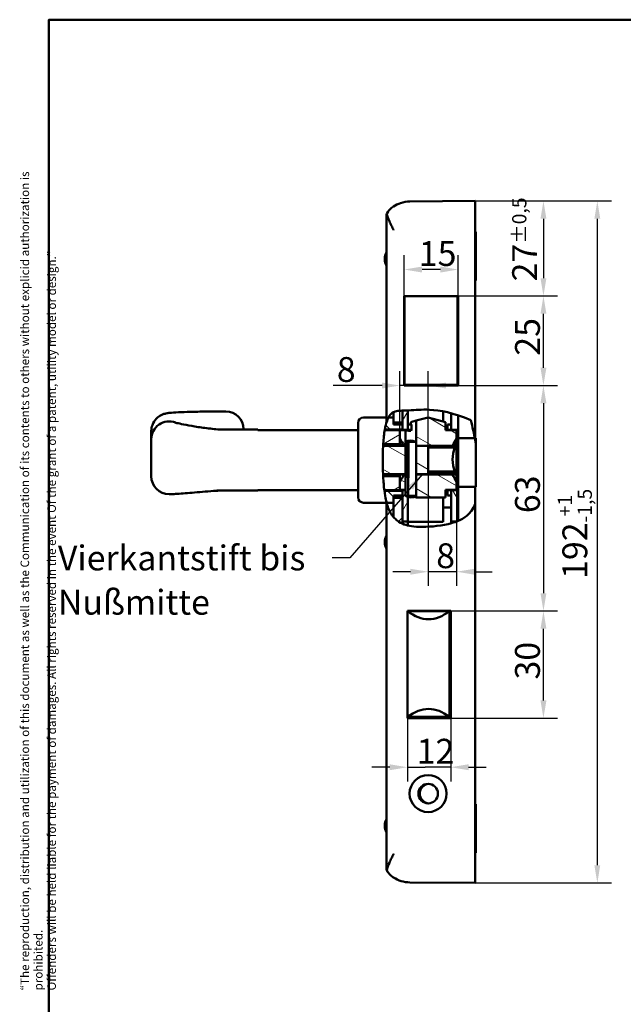
# Model space of a CAD drawing. Units: millimetres. Extents: x 12 to 582, y 20 to 574.
# Drawn here: x 12 to 182, y 297 to 574 of the extents above; entities that cross this region are included whole.
import ezdxf

# ---------------------------------------------------------------- set-up
doc = ezdxf.new("R2010")
doc.units = ezdxf.units.MM
doc.header["$LTSCALE"] = 2
for name, color, linetype, lineweight, true_color in [('Bemaßungen(SuP)', 7, 'Continuous', 25, 0x0000a0), ('Schraffur', 7, 'Continuous', 9, 0x1e1e47), ('Symbole(SuP)', 7, 'Continuous', 25, 0x0000a0)]:
    doc.layers.add(name, color=color, linetype=linetype, lineweight=lineweight, true_color=true_color)
doc.layers.add('Rahmen_0', color=7, linetype='Continuous', lineweight=50)
doc.layers.add('Sichtbare Kanten(SuP)', color=7, linetype='Continuous', lineweight=50)
doc.styles.add('ISOCP', font='isocpeur.ttf')
doc.dimstyles.new('SuP-DIN', dxfattribs={"dimscale": 2, "dimtxt": 3.5, "dimasz": 2.5, "dimexe": 2, "dimexo": 0, "dimgap": 0.5, "dimtad": 1, "dimrnd": 1e-08, "dimtxsty": 'ISOCP', "dimcen": 0.09, "dimdle": 12, "dimclrd": 256, "dimclre": 256, "dimclrt": 256, "dimazin": 2, "dimtfac": 0.571429, "dimtdec": 3, "dimtmove": 0, "dimatfit": 3, "dimfxl": 1, "dimtolj": 1, "dimlwd": 25, "dimlwe": 25, "dimarcsym": 0})
doc.dimstyles.new('SuP-DIN$7', dxfattribs={"dimscale": 2, "dimtxt": 3.5, "dimasz": 2.5, "dimexe": 2, "dimexo": 0, "dimgap": 0.5, "dimtad": 1, "dimrnd": 1e-08, "dimtxsty": 'ISOCP', "dimcen": 0.09, "dimdle": 12, "dimclrd": 256, "dimclre": 256, "dimclrt": 256, "dimazin": 2, "dimtfac": 0.571429, "dimtdec": 3, "dimtmove": 0, "dimatfit": 3, "dimfxl": 1, "dimtolj": 1, "dimlwd": 25, "dimlwe": 25, "dimarcsym": 0})
pattern_1 = [(135, (0, 0), (-4.49013, -4.49013), [])]
pattern_2 = [(60, (0, 0), (-5.49926, 3.175), [])]
pattern_3 = [(150, (0, 0), (-3.175, -5.49926), [])]

# ---------------------------------------------------------------- blocks, each defined once
blk = doc.blocks.new('Ränder Standardrahmen')
at = {"layer": 'Rahmen_0', "flags": 128}
blk.add_lwpolyline([(10, 10), (10, 287), (200, 287), (200, 10), (10, 10)], dxfattribs=at)
blk = doc.blocks.new('*D5')
at = {"layer": 'Bemaßungen(SuP)', "color": 174, "linetype": 'Continuous', "lineweight": 25, "true_color": 0x0000a0, "transparency": 16777216}
for p, q in [((120.98, 407.54), (120.98, 359.54)), ((133.18, 407.54), (133.18, 359.54)), ((115.98, 363.54), (110.98, 363.54)), ((120.98, 363.54), (125.98, 363.54)), ((128.18, 363.54), (125.98, 363.54)), ((133.18, 363.54), (128.18, 363.54)), ((138.18, 363.54), (143.18, 363.54))]:
    blk.add_line(p, q, dxfattribs=at)
at = {"layer": 'Bemaßungen(SuP)', "color": 174, "linetype": 'Continuous', "true_color": 0x0000a0, "transparency": 16777216}
for points in [[(115.98, 364.37), (115.98, 362.7), (120.98, 363.54)], [(138.18, 364.37), (138.18, 362.7), (133.18, 363.54)]]:
    blk.add_solid(points, dxfattribs=at)
at = {"layer": 'Defpoints', "color": 0, "linetype": 'Continuous', "transparency": 16777216}
for p in [(120.98, 407.54), (133.18, 407.54), (120.98, 363.54)]:
    blk.add_point(p, dxfattribs=at)
at = {"layer": 'Bemaßungen(SuP)', "color": 174, "linetype": 'Continuous', "lineweight": 25, "true_color": 0x0000a0, "transparency": 16777216, "insert": (123.58, 371.54), "char_height": 7, "attachment_point": 1, "style": 'ISOCP'}
blk.add_mtext('\\A1;12', dxfattribs=at)
blk = doc.blocks.new('*D6')
at = {"layer": 'Bemaßungen(SuP)', "color": 174, "linetype": 'Continuous', "lineweight": 25, "true_color": 0x0000a0, "transparency": 16777216}
for p, q in [((120.08, 496.21), (120.08, 507.66)), ((135.28, 496.21), (135.28, 507.66)), ((130.28, 503.66), (125.08, 503.66))]:
    blk.add_line(p, q, dxfattribs=at)
at = {"layer": 'Bemaßungen(SuP)', "color": 174, "linetype": 'Continuous', "true_color": 0x0000a0, "transparency": 16777216}
for points in [[(125.08, 504.49), (125.08, 502.82), (120.08, 503.66)], [(130.28, 504.49), (130.28, 502.82), (135.28, 503.66)]]:
    blk.add_solid(points, dxfattribs=at)
at = {"layer": 'Defpoints', "color": 0, "linetype": 'Continuous', "transparency": 16777216}
for p in [(120.08, 503.66), (120.08, 496.21), (135.28, 496.21)]:
    blk.add_point(p, dxfattribs=at)
at = {"layer": 'Bemaßungen(SuP)', "color": 174, "linetype": 'Continuous', "lineweight": 25, "true_color": 0x0000a0, "transparency": 16777216, "insert": (124.18, 511.66), "char_height": 7, "attachment_point": 1, "style": 'ISOCP'}
blk.add_mtext('\\A1;15', dxfattribs=at)
blk = doc.blocks.new('*D7')
at = {"layer": 'Bemaßungen(SuP)', "color": 174, "linetype": 'Continuous', "lineweight": 25, "true_color": 0x0000a0, "transparency": 16777216}
for p, q in [((140.08, 522.96), (163.28, 522.96)), ((159.28, 517.96), (159.28, 501.21)), ((135.28, 496.21), (163.28, 496.21))]:
    blk.add_line(p, q, dxfattribs=at)
at = {"layer": 'Bemaßungen(SuP)', "color": 174, "linetype": 'Continuous', "true_color": 0x0000a0, "transparency": 16777216}
for points in [[(158.45, 517.96), (160.12, 517.96), (159.28, 522.96)], [(158.45, 501.21), (160.12, 501.21), (159.28, 496.21)]]:
    blk.add_solid(points, dxfattribs=at)
at = {"layer": 'Defpoints', "color": 0, "linetype": 'Continuous', "transparency": 16777216}
for p in [(140.08, 522.96), (135.28, 496.21), (159.28, 496.21)]:
    blk.add_point(p, dxfattribs=at)
at = {"layer": 'Bemaßungen(SuP)', "color": 174, "linetype": 'Continuous', "lineweight": 25, "true_color": 0x0000a0, "transparency": 16777216, "insert": (150.48, 500.33), "char_height": 7, "attachment_point": 1, "rotation": 90, "style": 'ISOCP'}
blk.add_mtext('\\A1;27{\\H4;±0,5}', dxfattribs=at)
blk = doc.blocks.new('*D8')
at = {"layer": 'Bemaßungen(SuP)', "color": 174, "linetype": 'Continuous', "lineweight": 25, "true_color": 0x0000a0, "transparency": 16777216}
for p, q in [((135.28, 496.21), (163.28, 496.21)), ((159.28, 476.01), (159.28, 491.21)), ((135.28, 471.01), (163.28, 471.01))]:
    blk.add_line(p, q, dxfattribs=at)
at = {"layer": 'Bemaßungen(SuP)', "color": 174, "linetype": 'Continuous', "true_color": 0x0000a0, "transparency": 16777216}
for points in [[(158.45, 491.21), (160.12, 491.21), (159.28, 496.21)], [(158.45, 476.01), (160.12, 476.01), (159.28, 471.01)]]:
    blk.add_solid(points, dxfattribs=at)
at = {"layer": 'Defpoints', "color": 0, "linetype": 'Continuous', "transparency": 16777216}
for p in [(135.28, 496.21), (159.28, 496.21), (135.28, 471.01)]:
    blk.add_point(p, dxfattribs=at)
at = {"layer": 'Bemaßungen(SuP)', "color": 174, "linetype": 'Continuous', "lineweight": 25, "true_color": 0x0000a0, "transparency": 16777216, "insert": (151.28, 479.41), "char_height": 7, "attachment_point": 1, "rotation": 90, "style": 'ISOCP'}
blk.add_mtext('\\A1;25', dxfattribs=at)
blk = doc.blocks.new('*D9')
at = {"layer": 'Bemaßungen(SuP)', "color": 174, "linetype": 'Continuous', "lineweight": 25, "true_color": 0x0000a0, "transparency": 16777216}
for p, q in [((135.28, 471.01), (163.28, 471.01)), ((159.28, 466.01), (159.28, 412.54)), ((133.18, 407.54), (163.28, 407.54))]:
    blk.add_line(p, q, dxfattribs=at)
at = {"layer": 'Bemaßungen(SuP)', "color": 174, "linetype": 'Continuous', "true_color": 0x0000a0, "transparency": 16777216}
for points in [[(158.45, 466.01), (160.12, 466.01), (159.28, 471.01)], [(158.45, 412.54), (160.12, 412.54), (159.28, 407.54)]]:
    blk.add_solid(points, dxfattribs=at)
at = {"layer": 'Defpoints', "color": 0, "linetype": 'Continuous', "transparency": 16777216}
for p in [(135.28, 471.01), (133.18, 407.54), (159.28, 407.54)]:
    blk.add_point(p, dxfattribs=at)
at = {"layer": 'Bemaßungen(SuP)', "color": 174, "linetype": 'Continuous', "lineweight": 25, "true_color": 0x0000a0, "transparency": 16777216, "insert": (151.28, 435.07), "char_height": 7, "attachment_point": 1, "rotation": 90, "style": 'ISOCP'}
blk.add_mtext('\\A1;63', dxfattribs=at)
blk = doc.blocks.new('*D10')
at = {"layer": 'Bemaßungen(SuP)', "color": 174, "linetype": 'Continuous', "lineweight": 25, "true_color": 0x0000a0, "transparency": 16777216}
for p, q in [((133.18, 407.54), (163.28, 407.54)), ((159.28, 382.34), (159.28, 402.54)), ((133.18, 377.34), (163.28, 377.34))]:
    blk.add_line(p, q, dxfattribs=at)
at = {"layer": 'Bemaßungen(SuP)', "color": 174, "linetype": 'Continuous', "true_color": 0x0000a0, "transparency": 16777216}
for points in [[(158.45, 402.54), (160.12, 402.54), (159.28, 407.54)], [(158.45, 382.34), (160.12, 382.34), (159.28, 377.34)]]:
    blk.add_solid(points, dxfattribs=at)
at = {"layer": 'Defpoints', "color": 0, "linetype": 'Continuous', "transparency": 16777216}
for p in [(133.18, 407.54), (159.28, 407.54), (133.18, 377.34)]:
    blk.add_point(p, dxfattribs=at)
at = {"layer": 'Bemaßungen(SuP)', "color": 174, "linetype": 'Continuous', "lineweight": 25, "true_color": 0x0000a0, "transparency": 16777216, "insert": (151.28, 388.24), "char_height": 7, "attachment_point": 1, "rotation": 90, "style": 'ISOCP'}
blk.add_mtext('\\A1;30', dxfattribs=at)
blk = doc.blocks.new('*D11')
at = {"layer": 'Bemaßungen(SuP)', "color": 174, "linetype": 'Continuous', "lineweight": 25, "true_color": 0x0000a0, "transparency": 16777216}
for p, q in [((140.08, 522.96), (178.46, 522.96)), ((174.46, 517.96), (174.46, 335.96)), ((140.08, 330.96), (178.46, 330.96))]:
    blk.add_line(p, q, dxfattribs=at)
at = {"layer": 'Bemaßungen(SuP)', "color": 174, "linetype": 'Continuous', "true_color": 0x0000a0, "transparency": 16777216}
for points in [[(173.63, 517.96), (175.29, 517.96), (174.46, 522.96)], [(173.63, 335.96), (175.29, 335.96), (174.46, 330.96)]]:
    blk.add_solid(points, dxfattribs=at)
at = {"layer": 'Defpoints', "color": 0, "linetype": 'Continuous', "transparency": 16777216}
for p in [(140.08, 522.96), (140.08, 330.96), (174.46, 330.96)]:
    blk.add_point(p, dxfattribs=at)
at = {"layer": 'Bemaßungen(SuP)', "color": 174, "linetype": 'Continuous', "lineweight": 25, "true_color": 0x0000a0, "transparency": 16777216, "insert": (163.33, 416.56), "char_height": 7, "attachment_point": 1, "rotation": 90, "style": 'ISOCP'}
blk.add_mtext('\\A1;192{\\H4;\\S+1^ -1,5;}', dxfattribs=at)
blk = doc.blocks.new('*D31')
at = {"layer": 'Bemaßungen(SuP)', "color": 174, "linetype": 'Continuous', "lineweight": 25, "true_color": 0x0000a0, "transparency": 16777216}
for p, q in [((118.83, 458.46), (118.83, 475.01)), ((126.83, 454.04), (126.83, 475.01)), ((113.83, 471.01), (100.09, 471.01)), ((126.83, 471.01), (118.83, 471.01)), ((131.83, 471.01), (136.83, 471.01))]:
    blk.add_line(p, q, dxfattribs=at)
at = {"layer": 'Bemaßungen(SuP)', "color": 174, "linetype": 'Continuous', "true_color": 0x0000a0, "transparency": 16777216}
for points in [[(113.83, 471.84), (113.83, 470.17), (118.83, 471.01)], [(131.83, 471.84), (131.83, 470.17), (126.83, 471.01)]]:
    blk.add_solid(points, dxfattribs=at)
at = {"layer": 'Defpoints', "color": 0, "linetype": 'Continuous', "transparency": 16777216}
for p in [(126.83, 471.01), (118.83, 458.46), (126.83, 454.04)]:
    blk.add_point(p, dxfattribs=at)
at = {"layer": 'Bemaßungen(SuP)', "color": 174, "linetype": 'Continuous', "lineweight": 25, "true_color": 0x0000a0, "transparency": 16777216, "insert": (101.09, 479.01), "char_height": 7, "attachment_point": 1, "style": 'ISOCP'}
blk.add_mtext('\\A1;8', dxfattribs=at)
blk = doc.blocks.new('*D32')
at = {"layer": 'Bemaßungen(SuP)', "color": 174, "linetype": 'Continuous', "lineweight": 25, "true_color": 0x0000a0, "transparency": 16777216}
for p, q in [((126.83, 446.03), (126.83, 414.58)), ((134.83, 444.01), (134.83, 414.58)), ((121.83, 418.58), (116.83, 418.58)), ((134.83, 418.58), (126.83, 418.58)), ((139.83, 418.58), (144.83, 418.58))]:
    blk.add_line(p, q, dxfattribs=at)
at = {"layer": 'Bemaßungen(SuP)', "color": 174, "linetype": 'Continuous', "true_color": 0x0000a0, "transparency": 16777216}
for points in [[(121.83, 419.41), (121.83, 417.75), (126.83, 418.58)], [(139.83, 419.41), (139.83, 417.75), (134.83, 418.58)]]:
    blk.add_solid(points, dxfattribs=at)
at = {"layer": 'Defpoints', "color": 0, "linetype": 'Continuous', "transparency": 16777216}
for p in [(126.83, 446.03), (134.83, 444.01), (126.83, 418.58)]:
    blk.add_point(p, dxfattribs=at)
at = {"layer": 'Bemaßungen(SuP)', "color": 174, "linetype": 'Continuous', "lineweight": 25, "true_color": 0x0000a0, "transparency": 16777216, "insert": (129.08, 426.58), "char_height": 7, "attachment_point": 1, "style": 'ISOCP'}
blk.add_mtext('\\A1;8', dxfattribs=at)

msp = doc.modelspace()

# ---------------------------------------------------------------- hatches: boundary and pattern name
at = {"layer": 'Schraffur'}
h = msp.add_hatch(dxfattribs=at)
h.set_pattern_fill('ANSI31', color=256, scale=50.8, style=0)
h.set_pattern_definition([(45, (0, 0), (-4.49013, 4.49013), [])])
edge = h.paths.add_edge_path()
edge.add_spline(control_points=[(119.582, 432.123), (119.061, 432.349), (118.568, 432.629), (117.731, 433.259), (117.389, 433.578), (117.082, 433.932)], knot_values=[2.4279672, 2.4279672, 2.4279672, 2.4279672, 2.7069905, 2.7069905, 2.9385693, 2.9385693, 2.9385693, 2.9385693], degree=3, periodic=0)
edge.add_line((117.082, 433.932), (117.082, 438.008))
edge.add_line((117.082, 438.008), (117.082, 439.408))
edge.add_line((117.082, 439.408), (119.582, 439.408))
edge.add_line((119.582, 439.408), (119.582, 432.707))
edge.add_line((119.582, 432.707), (119.582, 432.123))
edge = h.paths.add_edge_path()
edge.add_line((119.582, 460.608), (117.082, 460.608))
edge.add_line((117.082, 460.608), (117.082, 462.008))
edge.add_line((117.082, 462.008), (117.082, 463.522))
edge.add_spline(control_points=[(117.082, 463.522), (117.222, 463.589), (117.367, 463.646), (117.971, 463.832), (118.473, 463.886), (119.212, 463.927), (119.392, 463.935), (119.582, 463.941)], knot_values=[0.0604996, 0.0604996, 0.0604996, 0.0604996, 0.108455, 0.108455, 0.2493637, 0.2493637, 0.2955494, 0.2955494, 0.2955494, 0.2955494], degree=3, periodic=0)
edge.add_line((119.582, 463.941), (119.582, 460.608))
h = msp.add_hatch(dxfattribs=at)
h.set_pattern_fill('ANSI31', color=256, scale=50.8, angle=15, style=0)
h.set_pattern_definition(pattern_2)
edge = h.paths.add_edge_path()
edge.add_line((121.082, 439.64), (121.082, 432.707))
edge.add_line((121.082, 432.707), (119.582, 432.707))
edge.add_line((119.582, 432.707), (119.582, 439.408))
edge.add_line((119.582, 439.408), (119.582, 440.008))
edge.add_line((119.582, 440.008), (119.582, 441.383))
edge.add_line((119.582, 441.383), (119.582, 441.508))
edge.add_line((119.582, 441.508), (120.432, 441.508))
edge.add_line((120.432, 441.508), (120.432, 439.917))
edge.add_ellipse((121.932, 442.53), major_axis=(-2.89, 0.85), ratio=1, start_angle=76.52619, end_angle=90)
edge = h.paths.add_edge_path()
edge.add_spline(control_points=[(119.582, 463.941), (119.994, 463.955), (120.453, 463.966), (121.082, 463.995)], knot_values=[0.2955498, 0.2955498, 0.2955498, 0.2955498, 0.3959303, 0.3959303, 0.3959303, 0.3959303], degree=3, periodic=0)
edge.add_line((121.082, 463.995), (121.082, 460.008))
edge.add_line((121.082, 460.008), (121.082, 458.508))
edge.add_line((121.082, 458.508), (119.582, 458.508))
edge.add_line((119.582, 458.508), (119.582, 458.633))
edge.add_line((119.582, 458.633), (119.582, 460.008))
edge.add_line((119.582, 460.008), (119.582, 460.608))
edge.add_line((119.582, 460.608), (119.582, 463.941))
h = msp.add_hatch(dxfattribs=at)
h.set_pattern_fill('ANSI31', color=256, scale=50.8, angle=75, style=0)
h.set_pattern_definition([(120, (0, 0), (-5.49926, -3.175), [])])
edge = h.paths.add_edge_path()
edge.add_line((135.282, 462.596), (135.282, 458.508))
edge.add_line((135.282, 458.508), (133.282, 458.508))
edge.add_line((133.282, 458.508), (133.282, 460.008))
edge.add_line((133.282, 460.008), (133.282, 463.207))
edge.add_line((133.282, 463.207), (133.282, 463.207))
edge.add_spline(control_points=[(133.282, 463.207), (133.922, 463.033), (134.588, 462.831), (135.282, 462.596)], knot_values=[0.9052947, 0.9052947, 0.9052947, 0.9052947, 0.9644673, 0.9644673, 0.9644673, 0.9644673], degree=3, periodic=0)
edge.add_line((135.282, 462.596), (135.282, 462.596))
edge = h.paths.add_edge_path()
edge.add_line((135.282, 441.508), (135.282, 432.91))
edge.add_spline(control_points=[(135.282, 432.91), (135.119, 432.841), (134.95, 432.774), (134.775, 432.708)], knot_values=[0.9580107, 0.9580107, 0.9580107, 0.9580107, 1.009634, 1.009634, 1.009634, 1.009634], degree=3, periodic=0)
edge.add_line((134.775, 432.708), (134.775, 432.708))
edge.add_line((134.775, 432.708), (133.282, 432.708))
edge.add_line((133.282, 432.708), (133.282, 440.008))
edge.add_line((133.282, 440.008), (133.282, 441.508))
edge.add_line((133.282, 441.508), (135.282, 441.508))
h = msp.add_hatch(dxfattribs=at)
h.set_pattern_fill('ANSI31', color=256, scale=50.8, angle=90, style=0)
h.set_pattern_definition(pattern_1)
edge = h.paths.add_edge_path()
edge.add_line((115.634, 462.008), (117.082, 462.008))
edge.add_line((117.082, 462.008), (117.082, 460.008))
edge.add_line((117.082, 460.008), (119.582, 460.008))
edge.add_line((119.582, 460.008), (119.582, 458.633))
edge.add_line((119.582, 458.633), (114.613, 458.633))
edge.add_spline(control_points=[(114.613, 458.633), (114.791, 459.651), (115.023, 460.592), (115.297, 461.358), (115.612, 461.968), (115.634, 462.008)], knot_values=[6.6003907, 6.6003907, 6.6003907, 6.6003907, 6.6003907, 7, 7.0288873, 7.0288873, 7.0288873, 7.0288873, 7.0288873], degree=4, periodic=0)
edge = h.paths.add_edge_path()
edge.add_line((117.082, 438.008), (115.107, 438.008))
edge.add_spline(control_points=[(115.107, 438.008), (115.074, 438.126), (115.024, 438.303), (114.775, 439.452), (114.618, 440.304), (114.482, 441.383)], knot_values=[0, 0, 0, 0, 0.4614036, 0.4614036, 0.9293956, 0.9293956, 0.9293956, 0.9293956], degree=3, periodic=0)
edge.add_line((114.482, 441.383), (119.582, 441.383))
edge.add_line((119.582, 441.383), (119.582, 440.008))
edge.add_line((119.582, 440.008), (117.082, 440.008))
edge.add_line((117.082, 440.008), (117.082, 439.408))
edge.add_line((117.082, 439.408), (117.082, 438.008))
h = msp.add_hatch(dxfattribs=at)
h.set_pattern_fill('ANSI31', color=256, scale=50.8, angle=105, style=0)
h.set_pattern_definition(pattern_3)
edge = h.paths.add_edge_path()
edge.add_ellipse((142.832, 450.008), major_axis=(4.027, -9.153), ratio=1, start_angle=270, end_angle=283.11998)
edge.add_line((134.832, 444.008), (134.832, 441.608))
edge.add_line((134.832, 441.608), (131.732, 441.608))
edge.add_line((131.732, 441.608), (131.732, 439.508))
edge.add_line((131.732, 439.508), (123.432, 439.508))
edge.add_line((123.432, 439.508), (123.432, 445.981))
edge.add_line((123.432, 445.981), (133.679, 445.981))
edge = h.paths.add_edge_path()
edge.add_ellipse((110.832, 450.008), major_axis=(-4.027, 9.153), ratio=1, start_angle=270, end_angle=283.11998)
edge.add_line((118.832, 456.008), (118.832, 458.408))
edge.add_line((118.832, 458.408), (120.432, 458.408))
edge.add_line((120.432, 458.408), (120.432, 454.036))
edge.add_line((120.432, 454.036), (119.985, 454.036))
edge = h.paths.add_edge_path()
edge.add_ellipse((110.832, 450.008), major_axis=(6, 8), ratio=1, start_angle=270, end_angle=283.11998)
edge.add_line((119.985, 445.981), (120.432, 445.981))
edge.add_line((120.432, 445.981), (120.432, 441.608))
edge.add_line((120.432, 441.608), (118.832, 441.608))
edge.add_line((118.832, 441.608), (118.832, 444.008))
edge = h.paths.add_edge_path()
edge.add_line((131.732, 460.73), (131.732, 458.408))
edge.add_line((131.732, 458.408), (134.832, 458.408))
edge.add_line((134.832, 458.408), (134.832, 456.008))
edge.add_ellipse((142.832, 450.008), major_axis=(-6, -8), ratio=1, start_angle=270, end_angle=283.11998)
edge.add_line((133.679, 454.036), (126.832, 454.036))
edge.add_line((126.832, 454.036), (123.432, 454.036))
edge.add_line((123.432, 454.036), (123.432, 461.121))
edge.add_line((123.432, 461.121), (126.832, 462.008))
edge.add_line((126.832, 462.008), (131.732, 460.73))
h = msp.add_hatch(dxfattribs=at)
h.set_pattern_fill('ANSI31', color=256, scale=50.8, angle=-15, style=0)
h.set_pattern_definition([(30, (0, 0), (-3.175, 5.49926), [])])
edge = h.paths.add_edge_path()
edge.add_line((114.583, 458.458), (118.832, 458.458))
edge.add_line((118.832, 458.458), (118.832, 458.408))
edge.add_line((118.832, 458.408), (118.832, 456.008))
edge.add_line((118.832, 456.008), (118.832, 454.508))
edge.add_line((118.832, 454.508), (114.16, 454.508))
edge.add_spline(control_points=[(114.16, 454.508), (114.163, 454.561), (114.166, 454.614), (114.261, 456.086), (114.4, 457.371), (114.583, 458.458)], knot_values=[2.3590511, 2.3590511, 2.3590511, 2.3590511, 2.3762258, 2.3762258, 2.8393326, 2.8393326, 2.8393326, 2.8393326], degree=3, periodic=0)
edge = h.paths.add_edge_path()
edge.add_line((118.832, 441.558), (114.46, 441.558))
edge.add_spline(control_points=[(114.46, 441.558), (114.327, 442.651), (114.217, 443.944), (114.141, 445.415), (114.138, 445.461), (114.136, 445.508)], knot_values=[0.954421, 0.954421, 0.954421, 0.954421, 1.4185895, 1.4185895, 1.4337748, 1.4337748, 1.4337748, 1.4337748], degree=3, periodic=0)
edge.add_line((114.136, 445.508), (118.832, 445.508))
edge.add_line((118.832, 445.508), (118.832, 444.008))
edge.add_line((118.832, 444.008), (118.832, 441.608))
edge.add_line((118.832, 441.608), (118.832, 441.558))
h = msp.add_hatch(dxfattribs=at)
h.set_pattern_fill('ANSI31', color=256, scale=50.8, angle=15, style=0)
h.set_pattern_definition(pattern_2)
h.paths.add_polyline_path([(121.082, 460.008), (122.082, 460.008), (122.082, 458.508), (121.082, 458.508)])
h = msp.add_hatch(dxfattribs=at)
h.set_pattern_fill('ANSI31', color=256, scale=50.8, angle=90, style=0)
h.set_pattern_definition(pattern_1)
h.paths.add_polyline_path([(133.282, 440.008), (132.282, 440.008), (132.282, 441.508), (133.282, 441.508)])
h.paths.add_polyline_path([(132.282, 460.008), (133.282, 460.008), (133.282, 458.508), (132.282, 458.508)])
h = msp.add_hatch(dxfattribs=at)
h.set_pattern_fill('ANSI31', color=256, scale=50.8, angle=105, style=0)
h.set_pattern_definition(pattern_3)
edge = h.paths.add_edge_path()
edge.add_spline(control_points=[(123.431, 446.031), (123.429, 449.967), (123.425, 454.036)], knot_values=[0.6235771, 0.6235771, 0.6235771, 1.4150095, 1.4150095, 1.4150095], weights=[0.9993275, 0.9991976, 0.9998212], degree=2, periodic=0)
edge.add_line((123.425, 454.036), (123.432, 454.036))
edge.add_line((123.432, 454.036), (126.832, 454.036))
edge.add_line((126.832, 454.036), (126.832, 446.031))
edge.add_line((126.832, 446.031), (123.431, 446.031))
edge = h.paths.add_edge_path()
edge.add_line((120.432, 446.031), (114.111, 446.031))
edge.add_spline(control_points=[(114.111, 446.031), (114.078, 446.813), (114.054, 447.623), (114.026, 449.374), (114.025, 450.313), (114.054, 452.197), (114.084, 453.135), (114.133, 454.036)], knot_values=[1.4897978, 1.4897978, 1.4897978, 1.4897978, 1.7393435, 1.7393435, 2.0202624, 2.0202624, 2.3083132, 2.3083132, 2.3083132, 2.3083132], degree=3, periodic=0)
edge.add_line((114.133, 454.036), (119.985, 454.036))
edge.add_line((119.985, 454.036), (120.432, 454.036))
edge.add_line((120.432, 454.036), (120.432, 446.031))

# ---------------------------------------------------------------- linework, layer by layer
at = {"layer": 'Sichtbare Kanten(SuP)'}
for p, q in [((121.675, 522.798), (140.082, 522.958)), ((140.082, 514.959), (140.082, 522.958)), ((115.082, 460.641), (115.082, 518.581)), ((140.082, 455.549), (140.082, 514.959)), ((140.082, 514.278), (140.282, 514.278)), ((140.282, 500.578), (140.282, 514.278)), ((140.082, 500.578), (140.282, 500.578)), ((120.082, 496.208), (120.082, 471.008)), ((135.282, 496.208), (120.082, 496.208)), ((121.082, 496.208), (121.082, 496.158)), ((133.282, 496.158), (133.282, 496.208)), ((135.282, 471.008), (135.282, 496.208)), ((120.132, 496.158), (120.632, 496.158)), ((120.132, 496.158), (120.132, 471.158)), ((121.725, 496.158), (120.632, 496.158)), ((121.725, 496.158), (122.079, 496.158)), ((135.032, 496.158), (122.079, 496.158)), ((135.032, 471.158), (135.032, 496.158)), ((120.082, 488.608), (120.132, 488.608)), ((120.082, 478.378), (120.132, 478.378)), ((120.082, 471.008), (135.282, 471.008)), ((120.632, 471.158), (120.132, 471.158)), ((120.632, 471.158), (121.725, 471.158)), ((121.082, 471.158), (121.082, 471.008)), ((122.079, 471.158), (121.725, 471.158)), ((122.079, 471.158), (135.032, 471.158)), ((124.332, 471.008), (124.332, 471.158)), ((129.332, 471.158), (129.332, 471.008)), ((132.582, 471.008), (132.582, 471.158)), ((133.282, 471.008), (133.282, 471.158)), ((68.832, 463.695), (69.832, 463.695)), ((117.082, 460.608), (117.082, 463.522)), ((119.582, 463.941), (119.582, 460.608)), ((119.582, 458.508), (119.582, 463.941)), ((121.082, 463.995), (121.082, 458.508)), ((131.082, 460.9), (131.082, 463.719)), ((133.282, 458.508), (133.282, 463.207)), ((107.082, 439.508), (107.082, 460.508)), ((108.582, 462.008), (115.082, 462.008)), ((115.634, 462.008), (117.082, 462.008)), ((117.082, 462.008), (117.082, 460.008)), ((119.582, 460.608), (117.082, 460.608)), ((121.932, 460.73), (123.432, 461.121)), ((121.932, 460.008), (121.932, 460.73)), ((123.432, 461.121), (126.832, 462.008)), ((123.432, 454.036), (123.432, 461.121)), ((126.832, 462.008), (131.732, 460.73)), ((131.732, 460.73), (131.732, 458.408)), ((135.282, 462.596), (135.282, 458.508)), ((48.832, 455.891), (48.832, 458.172)), ((68.48, 458.608), (78.832, 458.608)), ((74.832, 458.695), (74.832, 458.608)), ((107.082, 458.458), (78.832, 458.458)), ((114.583, 458.458), (118.832, 458.458)), ((119.582, 458.633), (114.613, 458.633)), ((117.082, 460.008), (119.582, 460.008)), ((118.832, 458.458), (118.832, 454.508)), ((118.832, 458.408), (120.432, 458.408)), ((118.832, 456.008), (118.832, 458.408)), ((119.582, 460.008), (119.582, 458.633)), ((121.082, 458.508), (119.582, 458.508)), ((119.582, 458.408), (119.582, 458.508)), ((120.432, 458.408), (120.432, 454.036)), ((121.082, 460.008), (122.082, 460.008)), ((121.082, 458.508), (121.082, 460.008)), ((121.082, 458.508), (121.082, 458.317)), ((122.082, 458.508), (121.082, 458.508)), ((121.082, 458.317), (121.082, 458.508)), ((121.932, 458.273), (121.932, 458.375)), ((122.082, 460.008), (122.082, 458.508)), ((122.082, 458.508), (122.082, 458.376)), ((131.732, 458.408), (134.832, 458.408)), ((132.282, 460.008), (133.282, 460.008)), ((132.282, 458.508), (132.282, 460.008)), ((133.282, 458.508), (132.282, 458.508)), ((132.282, 458.408), (132.282, 458.508)), ((133.282, 460.008), (133.282, 458.508)), ((135.282, 458.508), (133.282, 458.508)), ((133.282, 458.508), (133.282, 458.408)), ((133.282, 458.508), (133.282, 458.408)), ((134.832, 458.408), (134.832, 456.008)), ((135.282, 441.508), (135.282, 458.508)), ((48.832, 455.53), (48.832, 455.891)), ((48.832, 445.449), (48.832, 455.53)), ((121.05, 455.117), (120.432, 455.117)), ((120.432, 439.917), (120.432, 455.117)), ((121.3, 455.239), (121.182, 439.917)), ((123.424, 455.117), (121.323, 455.117)), ((134.832, 456.008), (134.832, 444.008)), ((135.282, 456.218), (139.952, 456.218)), ((140.082, 456.218), (140.282, 456.218)), ((140.082, 456.193), (140.282, 456.193)), ((140.282, 456.193), (140.282, 456.218)), ((140.282, 454.459), (140.282, 456.193)), ((114.133, 454.036), (120.432, 454.036)), ((118.832, 454.508), (114.16, 454.508)), ((118.832, 454.508), (118.832, 454.101)), ((119.331, 454.17), (118.832, 454.17)), ((120.432, 454.036), (119.985, 454.036)), ((123.425, 454.036), (126.832, 454.036)), ((133.679, 454.036), (123.432, 454.036)), ((126.832, 454.036), (126.832, 446.031)), ((134.319, 453.513), (126.832, 453.513)), ((140.282, 442.518), (140.282, 454.459)), ((126.832, 446.784), (134.319, 446.784)), ((48.832, 445.442), (48.832, 445.449)), ((120.432, 446.031), (114.111, 446.031)), ((114.136, 445.508), (118.832, 445.508)), ((118.832, 446.031), (118.832, 445.508)), ((118.832, 445.508), (118.832, 441.558)), ((118.832, 441.608), (118.832, 444.008)), ((119.985, 445.981), (120.432, 445.981)), ((120.432, 445.981), (120.432, 441.608)), ((126.832, 446.031), (123.431, 446.031)), ((123.432, 445.981), (133.679, 445.981)), ((123.432, 439.508), (123.432, 445.981)), ((134.319, 446.103), (126.832, 446.103)), ((134.832, 444.008), (134.832, 441.608)), ((67.291, 441.408), (78.832, 441.408)), ((107.082, 441.558), (78.832, 441.558)), ((118.832, 441.558), (114.46, 441.558)), ((114.482, 441.383), (119.582, 441.383)), ((120.432, 441.608), (118.832, 441.608)), ((119.582, 441.508), (119.582, 441.608)), ((119.582, 441.508), (120.432, 441.508)), ((119.582, 432.707), (119.582, 441.508)), ((119.582, 441.383), (119.582, 440.008)), ((131.732, 441.608), (131.732, 439.508)), ((134.832, 441.608), (131.732, 441.608)), ((132.282, 441.508), (132.282, 441.608)), ((132.282, 441.508), (133.282, 441.508)), ((132.282, 440.008), (132.282, 441.508)), ((133.282, 441.608), (133.282, 441.508)), ((133.282, 441.608), (133.282, 441.508)), ((133.282, 441.508), (135.282, 441.508)), ((133.282, 432.708), (133.282, 441.508)), ((133.282, 441.508), (133.282, 440.008)), ((135.282, 442.518), (140.282, 442.518)), ((135.282, 441.508), (135.282, 432.91)), ((140.082, 437.733), (140.082, 442.518)), ((53.832, 440.442), (54.778, 440.442)), ((108.582, 438.008), (115.082, 438.008)), ((115.082, 335.335), (115.082, 438.104)), ((117.082, 438.008), (115.107, 438.008)), ((117.082, 440.008), (117.082, 438.008)), ((119.582, 440.008), (117.082, 440.008)), ((117.082, 433.932), (117.082, 439.408)), ((117.082, 439.408), (119.582, 439.408)), ((119.582, 439.408), (119.582, 432.123)), ((121.182, 439.917), (120.432, 439.917)), ((121.082, 439.64), (121.082, 432.707)), ((123.432, 439.917), (121.182, 439.917)), ((123.432, 439.508), (131.732, 439.508)), ((131.082, 439.508), (131.082, 432.602)), ((133.282, 440.008), (132.282, 440.008)), ((133.282, 436.683), (131.082, 436.683)), ((140.082, 338.958), (140.082, 437.733)), ((121.082, 432.707), (119.582, 432.707)), ((121.082, 432.707), (121.082, 431.624)), ((121.082, 432.586), (131.082, 432.586)), ((131.082, 432.602), (131.082, 432.586)), ((134.775, 432.708), (133.282, 432.708)), ((133.282, 432.708), (133.282, 432.232)), ((120.982, 407.538), (120.982, 377.338)), ((133.182, 407.538), (120.982, 407.538)), ((121.082, 407.538), (121.082, 407.488)), ((126.532, 407.488), (126.532, 407.538)), ((129.532, 407.488), (129.532, 407.538)), ((133.182, 377.338), (133.182, 407.538)), ((121.032, 407.488), (121.032, 377.688)), ((121.032, 407.488), (132.832, 407.488)), ((132.832, 377.688), (132.832, 407.488)), ((132.832, 406.808), (132.932, 406.808)), ((132.832, 405.388), (133.182, 405.388)), ((132.932, 405.388), (132.932, 406.808)), ((132.932, 405.508), (133.182, 405.508)), ((132.832, 403.808), (132.932, 403.808)), ((132.932, 400.808), (132.932, 403.808)), ((132.832, 400.808), (132.932, 400.808)), ((132.832, 400.508), (133.182, 400.508)), ((132.932, 401.388), (133.182, 401.388)), ((132.832, 390.808), (132.932, 390.808)), ((132.932, 385.808), (132.932, 390.808)), ((132.832, 385.808), (132.932, 385.808)), ((120.982, 377.338), (133.182, 377.338)), ((132.832, 377.688), (121.032, 377.688)), ((121.082, 377.688), (121.082, 377.338)), ((124.757, 354.283), (124.936, 354.283)), ((124.936, 354.099), (124.936, 354.283)), ((140.082, 353.133), (140.282, 353.133)), ((140.282, 339.433), (140.282, 353.133)), ((140.082, 339.433), (140.282, 339.433)), ((140.082, 330.958), (140.082, 338.958)), ((140.082, 330.958), (121.675, 331.119))]:
    msp.add_line(p, q, dxfattribs=at)
for centre, radius, start, end in [((118.382, 506.628), 3.8, 150.27567, 209.72433), ((133.532, 495.732), 1.5, 16.51456, 18.51738), ((133.532, 471.485), 1.5, 341.48262, 347.43235), ((69.832, 458.695), 5, 0, 90), ((53.832, 455.891), 5, 68.84791, 180), ((108.582, 460.508), 1.5, 90, 180), ((110.832, 450.008), 10, 23.74992, 36.8699), ((121.932, 452.505), 3.013, 65.18576, 119.86283), ((142.832, 450.008), 10, 143.1301, 156.25008), ((53.832, 445.442), 5, 180, 270), ((110.832, 450.008), 10, 323.1301, 336.25008), ((142.832, 450.008), 10, 203.74992, 216.8699), ((108.582, 439.508), 1.5, 180, 270), ((121.932, 442.53), 3.013, 240.13717, 299.86283), ((118.382, 426.888), 3.8, 150.27567, 209.72433), ((127.182, 356.108), 2.75, 93.84252, 266.15748), ((127.582, 357.283), 4, 228.59038, 258.88723), ((118.382, 347.078), 3.8, 150.27567, 209.72433)]:
    msp.add_arc(centre, radius, start, end, dxfattribs=at)
for centre, major_axis, ratio, start_param, end_param in [((122.249, 452.512), (-0.061, 2.917), 0.906249, 0.343939, 0.4476457), ((121.186, 452.512), (0.026, 2.918), 0.087097, 5.8173946, 5.9211014), ((122.362, 452.512), (-0.045, 2.918), 0.819152, 5.8040215, 5.9077283), ((110.832, 454.031), (9.154, 0), 0.0348995, 0.0153549, 0.3766218), ((121.932, 454.036), (1.5, 0), 0.0349208, 0, 0.0982018), ((142.832, 450.149), (-9.154, 0), 0.9993908, 5.9065635, 6.6598071), ((142.832, 454.031), (-9.154, 0), 0.0348995, 5.9065635, 6.2678304), ((110.832, 445.986), (9.154, 0), 0.0348995, 6.2678304, 6.4249062), ((121.932, 445.981), (-1.5, 0), 0.0349208, 3.1415927, 3.184517), ((142.832, 445.986), (-9.154, 0), 0.0348995, 5.9065635, 6.2985402), ((126.932, 653.126), (0, -247.906), 0.176327, 6.1477993, 6.4185714), ((126.932, 132.051), (0, 247.906), 0.176327, 6.1477993, 6.4185714), ((126.814, 356.108), (0, 2.75), 0.9999619, 0, 3.141434)]:
    msp.add_ellipse(centre, major_axis=major_axis, ratio=ratio, start_param=start_param, end_param=end_param, dxfattribs=at)
for centre, major_axis in [((126.792, 356.108), (0, 5.2)), ((126.814, 356.108), (0, 2.75))]:
    msp.add_ellipse(centre, major_axis=major_axis, ratio=0.9999619, dxfattribs=at)
for points, knots in [([(117.082, 521.451), (116.893, 521.326), (116.71, 521.191), (116.058, 520.654), (115.583, 520.143), (115.204, 519.488), (115.179, 519.443), (115.154, 519.397)], [2.67468624, 2.67468624, 2.67468624, 2.67468624, 2.76199694, 2.76199694, 3.00030338, 3.00030338, 3.01776675, 3.01776675, 3.01776675, 3.01776675]), ([(121.675, 522.798), (120.836, 522.79), (119.922, 522.663), (118.349, 522.164), (117.677, 521.849), (117.082, 521.451)], [0, 0, 0, 0, 0.3424802, 0.3424802, 0.61389653, 0.61389653, 0.61389653, 0.61389653]), ([(115.154, 519.397), (115.287, 518.721), (115.57, 517.992), (116.078, 516.836), (116.289, 516.393), (116.598, 515.762), (116.703, 515.551), (116.853, 515.249), (116.903, 515.149), (116.975, 515.004), (116.999, 514.956), (117.034, 514.884), (117.046, 514.86), (117.062, 514.824), (117.068, 514.812), (117.077, 514.786), (117.082, 514.773), (117.082, 514.758)], [2.4087163, 2.4087163, 2.4087163, 2.4087163, 2.66189578, 2.66189578, 2.81106875, 2.81106875, 2.88565523, 2.88565523, 2.92294848, 2.92294848, 2.9415951, 2.9415951, 2.95091841, 2.95091841, 2.95558006, 2.95558006, 2.96024172, 2.96024172, 2.96024172, 2.96024172]), ([(68.832, 463.695), (67.243, 463.695), (65.654, 463.686), (62.626, 463.652), (61.187, 463.627), (58.59, 463.561), (57.433, 463.521), (55.481, 463.427), (54.706, 463.377), (53.696, 463.269), (53.411, 463.24), (52.795, 463.104), (52.629, 463.065), (52.177, 462.92), (51.909, 462.836), (51.149, 462.42), (50.735, 462.187), (49.839, 461.232), (49.419, 460.678), (48.948, 459.37), (48.832, 458.774), (48.832, 458.172)], [0, 0, 0, 0, 0.3141593, 0.3141593, 0.6283185, 0.6283185, 0.9424778, 0.9424778, 1.2566371, 1.2566371, 1.4137167, 1.4137167, 1.4623612, 1.4623612, 1.5072309, 1.5072309, 1.5380787, 1.5380787, 1.5582279, 1.5582279, 1.5707963, 1.5707963, 1.5707963, 1.5707963]), ([(115.082, 460.641), (115.082, 460.641), (115.085, 460.649), (115.099, 460.695), (115.117, 460.751), (115.188, 460.967), (115.268, 461.199), (115.526, 461.823), (115.766, 462.316), (116.243, 462.901), (116.395, 463.057), (116.724, 463.322), (116.896, 463.431), (117.082, 463.522)], [0.44222843, 0.44222843, 0.44222843, 0.44222843, 0.47255254, 0.47255254, 0.53009399, 0.53009399, 0.66212471, 0.66212471, 0.86843205, 0.86843205, 0.94884069, 0.94884069, 1.0228953, 1.0228953, 1.0228953, 1.0228953]), ([(117.082, 463.522), (117.222, 463.589), (117.367, 463.646), (117.971, 463.832), (118.473, 463.886), (119.66, 463.952), (120.261, 463.953), (123.21, 464.103), (125.007, 464.284), (130.141, 464.045), (133.878, 463.403), (138.827, 461.204)], [0.06049961, 0.06049961, 0.06049961, 0.06049961, 0.10845496, 0.10845496, 0.24936367, 0.24936367, 0.40894152, 0.40894152, 0.68731494, 0.68731494, 1.05889669, 1.05889669, 1.05889669, 1.05889669]), ([(55.453, 460.604), (55.453, 460.604), (55.455, 460.604), (55.483, 460.596), (55.605, 460.562), (56.112, 460.433), (56.653, 460.306), (58.132, 459.992), (59.108, 459.801), (61.34, 459.419), (62.604, 459.227), (65.271, 458.877), (66.754, 458.696), (68.177, 458.619), (68.33, 458.612), (68.48, 458.608)], [0.248894, 0.248894, 0.248894, 0.248894, 0.2718881, 0.2718881, 0.4859087, 0.4859087, 0.9166434, 0.9166434, 1.4053916, 1.4053916, 1.8941399, 1.8941399, 2.3828881, 2.3828881, 2.4437412, 2.4437412, 2.4437412, 2.4437412]), ([(115.107, 438.008), (115.107, 438.008), (115.024, 438.303), (114.772, 439.467), (114.611, 440.346), (114.333, 442.576), (114.219, 443.903), (114.092, 446.352), (114.058, 447.388), (114.026, 449.374), (114.025, 450.313), (114.057, 452.422), (114.099, 453.576), (114.265, 456.134), (114.41, 457.459), (114.763, 459.504), (114.958, 460.272), (115.147, 460.842)], [0, 0, 0, 0, 0.4614036, 0.4614036, 0.9408823, 0.9408823, 1.4185895, 1.4185895, 1.7393435, 1.7393435, 2.0202624, 2.0202624, 2.3762258, 2.3762258, 2.8552112, 2.8552112, 3.258625, 3.258625, 3.258625, 3.258625]), ([(68.487, 458.608), (68.487, 458.608), (68.486, 458.608), (68.484, 458.608), (68.482, 458.608), (68.48, 458.608)], [-0.0573771162, -0.0573771162, -0.0573771162, -0.0573771162, -0.0559154435, -0.0559154435, -0.0510287691, -0.0510287691, -0.0510287691, -0.0510287691]), ([(120.432, 458.408), (120.432, 458.408), (120.47, 458.401), (120.623, 458.376), (120.738, 458.358), (121.004, 458.324), (121.173, 458.306), (121.542, 458.28), (121.743, 458.273), (121.932, 458.273)], [-0.22653509, -0.22653509, -0.22653509, -0.22653509, -0.16990232, -0.16990232, -0.11326955, -0.11326955, -0.05663477, -0.05663477, 0, 0, 0, 0]), ([(118.925, 454.17), (118.91, 454.225), (118.901, 454.277), (118.898, 454.365), (118.906, 454.403), (118.938, 454.453), (118.962, 454.464), (119.019, 454.464), (119.056, 454.451), (119.135, 454.399), (119.177, 454.361), (119.256, 454.275), (119.298, 454.22), (119.34, 454.156), (119.342, 454.152), (119.345, 454.148)], [0.1868504, 0.1868504, 0.1868504, 0.1868504, 0.20477897, 0.20477897, 0.22431865, 0.22431865, 0.24385833, 0.24385833, 0.26554398, 0.26554398, 0.28722963, 0.28722963, 0.30895009, 0.30895009, 0.31023445, 0.31023445, 0.31023445, 0.31023445]), ([(134.319, 454.148), (134.322, 454.152), (134.324, 454.156), (134.366, 454.22), (134.409, 454.275), (134.487, 454.361), (134.529, 454.399), (134.609, 454.451), (134.646, 454.464), (134.702, 454.464), (134.727, 454.453), (134.759, 454.403), (134.766, 454.365), (134.763, 454.272), (134.752, 454.214), (134.715, 454.09), (134.688, 454.024), (134.627, 453.899), (134.588, 453.831), (134.506, 453.708), (134.463, 453.653), (134.39, 453.572), (134.354, 453.538), (134.319, 453.513)], [0.02043609, 0.02043609, 0.02043609, 0.02043609, 0.02172045, 0.02172045, 0.0434409, 0.0434409, 0.06512656, 0.06512656, 0.08681221, 0.08681221, 0.10635189, 0.10635189, 0.12589157, 0.12589157, 0.14571989, 0.14571989, 0.16554821, 0.16554821, 0.18750162, 0.18750162, 0.20945503, 0.20945503, 0.22831278, 0.22831278, 0.22831278, 0.22831278]), ([(134.319, 446.784), (134.322, 446.783), (134.324, 446.781), (134.366, 446.754), (134.409, 446.716), (134.487, 446.629), (134.529, 446.575), (134.609, 446.453), (134.646, 446.385), (134.702, 446.26), (134.727, 446.194), (134.759, 446.071), (134.766, 446.013), (134.763, 445.92), (134.752, 445.881), (134.715, 445.83), (134.688, 445.819), (134.627, 445.819), (134.588, 445.833), (134.506, 445.885), (134.463, 445.923), (134.39, 446.005), (134.354, 446.051), (134.319, 446.103)], [0.0987796, 0.0987796, 0.0987796, 0.0987796, 0.10006396, 0.10006396, 0.12178441, 0.12178441, 0.14347007, 0.14347007, 0.16515572, 0.16515572, 0.1846954, 0.1846954, 0.20423508, 0.20423508, 0.2240634, 0.2240634, 0.24389173, 0.24389173, 0.26584513, 0.26584513, 0.28779854, 0.28779854, 0.30665629, 0.30665629, 0.30665629, 0.30665629]), ([(119.293, 446.031), (119.276, 446.008), (119.258, 445.986), (119.201, 445.923), (119.158, 445.885), (119.076, 445.833), (119.037, 445.819), (118.976, 445.819), (118.95, 445.83), (118.912, 445.881), (118.901, 445.92), (118.899, 445.986), (118.9, 446.008), (118.902, 446.031)], [0.03327005, 0.03327005, 0.03327005, 0.03327005, 0.04287199, 0.04287199, 0.0648254, 0.0648254, 0.08677881, 0.08677881, 0.10660713, 0.10660713, 0.12643546, 0.12643546, 0.13472331, 0.13472331, 0.13472331, 0.13472331]), ([(67.805, 441.408), (67.337, 441.389), (66.851, 441.359), (65.294, 441.256), (64.227, 441.172), (62.196, 441.004), (61.221, 440.918), (59.404, 440.756), (58.565, 440.679), (57.024, 440.549), (56.33, 440.496), (55.381, 440.452), (55.084, 440.442), (54.778, 440.442)], [0.6975165, 0.6975165, 0.6975165, 0.6975165, 0.8634525, 0.8634525, 1.2298395, 1.2298395, 1.5962265, 1.5962265, 1.9626136, 1.9626136, 2.3290006, 2.3290006, 2.5079548, 2.5079548, 2.5079548, 2.5079548]), ([(117.082, 433.932), (116.746, 434.318), (116.452, 434.746), (115.783, 435.929), (115.5, 436.704), (115.255, 437.476), (115.173, 437.761), (115.11, 437.997), (115.096, 438.049), (115.084, 438.095), (115.082, 438.104), (115.082, 438.104)], [0.00062613, 0.00062613, 0.00062613, 0.00062613, 0.15417432, 0.15417432, 0.4179068, 0.4179068, 0.53588822, 0.53588822, 0.57634464, 0.57634464, 0.59949852, 0.59949852, 0.59949852, 0.59949852]), ([(123.432, 439.508), (123.432, 439.521), (123.394, 439.54), (123.24, 439.583), (123.125, 439.608), (122.942, 439.638), (122.887, 439.646), (122.828, 439.654)], [0.22612131, 0.22612131, 0.22612131, 0.22612131, 0.28302708, 0.28302708, 0.33993286, 0.33993286, 0.36118957, 0.36118957, 0.36118957, 0.36118957]), ([(140.082, 437.733), (139.793, 437.008), (139.44, 436.349), (138.4, 434.916), (137.66, 434.238), (135.905, 433.132), (134.818, 432.657), (130.872, 431.565), (127.677, 431.21), (122.764, 431.208), (121.222, 431.515), (119.384, 432.175), (118.716, 432.517), (117.731, 433.259), (117.389, 433.578), (117.082, 433.932)], [0.1701991, 0.1701991, 0.1701991, 0.1701991, 0.4223442, 0.4223442, 0.7791492, 0.7791492, 1.1350032, 1.1350032, 1.7545184, 1.7545184, 2.3376244, 2.3376244, 2.7069905, 2.7069905, 2.9385693, 2.9385693, 2.9385693, 2.9385693]), ([(117.082, 339.159), (117.082, 339.143), (117.077, 339.13), (117.068, 339.105), (117.062, 339.093), (117.046, 339.056), (117.034, 339.033), (116.999, 338.961), (116.975, 338.913), (116.903, 338.767), (116.853, 338.667), (116.703, 338.366), (116.598, 338.155), (116.289, 337.524), (116.078, 337.08), (115.57, 335.924), (115.287, 335.196), (115.154, 334.52)], [2.9602789, 2.9602789, 2.9602789, 2.9602789, 2.96494056, 2.96494056, 2.96960221, 2.96960221, 2.97892552, 2.97892552, 2.99757214, 2.99757214, 3.03486538, 3.03486538, 3.10945187, 3.10945187, 3.25862484, 3.25862484, 3.51180431, 3.51180431, 3.51180431, 3.51180431]), ([(115.082, 335.335), (115.082, 335.204), (115.088, 335.071), (115.111, 334.798), (115.129, 334.658), (115.154, 334.52)], [0.090560784, 0.090560784, 0.090560784, 0.090560784, 0.13411494, 0.13411494, 0.180859846, 0.180859846, 0.180859846, 0.180859846]), ([(115.154, 334.52), (115.447, 333.975), (115.836, 333.507), (116.495, 332.889), (116.782, 332.665), (117.082, 332.465)], [3.87185731, 3.87185731, 3.87185731, 3.87185731, 4.07781172, 4.07781172, 4.21615319, 4.21615319, 4.21615319, 4.21615319]), ([(117.082, 332.465), (117.709, 332.046), (118.428, 331.716), (120.01, 331.241), (120.879, 331.126), (121.675, 331.119)], [3.05552488, 3.05552488, 3.05552488, 3.05552488, 3.34458191, 3.34458191, 3.66964632, 3.66964632, 3.66964632, 3.66964632])]:
    msp.add_open_spline(points, degree=3, knots=knots, dxfattribs=at)
for points in [[(115.154, 519.397), (115.105, 519.128), (115.082, 518.854), (115.082, 518.581)], [(138.827, 461.204), (139.29, 459.352), (139.72, 457.452), (140.082, 455.549)], [(140.082, 455.549), (140.136, 455.268), (140.204, 454.901), (140.282, 454.459)]]:
    msp.add_open_spline(points, degree=3, dxfattribs=at)
for points in [[(121.182, 439.917), (121.114, 447.267), (121.05, 455.117)], [(121.323, 455.117), (121.251, 447.267), (121.182, 439.917)], [(123.432, 439.917), (123.432, 447.267), (123.424, 455.117)]]:
    msp.add_rational_spline(points, [1, 0.998610260961, 1], degree=2, dxfattribs=at)

# ---------------------------------------------------------------- block references
at = {"xscale": 2, "yscale": 2, "zscale": 2}
msp.add_blockref('Ränder Standardrahmen', (0, 0), dxfattribs=at)

# ---------------------------------------------------------------- texts
at = {"layer": 'Symbole(SuP)', "color": 174, "true_color": 0x0000a0, "insert": (12.013, 300.7), "char_height": 2.4, "width": 236.25732, "attachment_point": 1, "rotation": 90, "line_spacing_factor": 0.944221, "style": 'ISOCP'}
msp.add_mtext('\\fArial|b0|i0;\\H2.4000;“The reproduction, distribution and utilization of this document as well as the Communication of its contents to others without explicid authorization is prohibited.\\P\\fArial|b0|i0;\\H2.4000;Offenders will be held liable for the payment of damages. All rights reserved in the event Of the grant of a patent, utility model or design.”\\P', dxfattribs=at)
at = {"layer": 'Symbole(SuP)', "color": 174, "true_color": 0x0000a0, "insert": (22.52, 425.955), "char_height": 7, "width": 76.27273, "attachment_point": 1, "line_spacing_factor": 1.068348, "style": 'ISOCP'}
msp.add_mtext('\\fISOCPEUR|b0|i0;Vierkantstift bis \\P\\fISOCPEUR|b0|i0;Nußmitte\\P', dxfattribs=at)

# ---------------------------------------------------------------- dimensions: what is measured, and where the dimension line sits
at = {"layer": 'Bemaßungen(SuP)', "color": 174, "linetype": 'Continuous', "lineweight": 25, "true_color": 0x0000a0}
for base, p1, p2, angle, override, picture, middle in [((159.282, 496.208), (140.082, 522.958), (135.282, 496.208), 90, {"dimgap": 0.5, "dimdec": 0, "dimtol": 1, "dimlim": 0, "dimtp": 0.5, "dimtm": 0.5, "dimtdec": 3, "dimtofl": 0, "dimatfit": 1}, '*D7', (159.282, 509.583)), ((174.461, 330.958), (140.082, 522.958), (140.082, 330.958), 90, {"dimgap": 0.5, "dimdec": 2, "dimtol": 1, "dimlim": 0, "dimtp": 1, "dimtm": 1.5, "dimtdec": 3, "dimtofl": 0, "dimatfit": 1}, '*D11', (174.461, 426.958)), ((120.082, 503.658), (135.282, 496.208), (120.082, 496.208), 180, {"dimgap": 0.5, "dimdec": 0, "dimtol": 0, "dimlim": 0, "dimtp": 0, "dimtm": 0, "dimtdec": 3, "dimtofl": 0, "dimatfit": 1}, '*D6', (127.682, 503.658)), ((159.282, 496.208), (135.282, 471.008), (135.282, 496.208), 90, {"dimgap": 0.5, "dimdec": 0, "dimtol": 0, "dimlim": 0, "dimtp": 0, "dimtm": 0, "dimtdec": 3, "dimtofl": 0, "dimatfit": 1}, '*D8', (159.282, 483.608)), ((126.832, 471.008), (118.832, 458.458), (126.832, 454.036), 180, {"dimgap": 0.5, "dimdec": 2, "dimtol": 0, "dimlim": 0, "dimtp": 0, "dimtm": 0, "dimtdec": 3, "dimtofl": 1, "dimatfit": 1}, '*D31', (102.835, 471.008)), ((159.282, 407.538), (135.282, 471.008), (133.182, 407.538), 270, {"dimgap": 0.5, "dimdec": 0, "dimtol": 0, "dimlim": 0, "dimtp": 0, "dimtm": 0, "dimtdec": 3, "dimtofl": 0, "dimatfit": 1}, '*D9', (159.282, 439.273)), ((120.982, 363.538), (133.182, 407.538), (120.982, 407.538), 180, {"dimgap": 0.5, "dimdec": 0, "dimtol": 0, "dimlim": 0, "dimtp": 0, "dimtm": 0, "dimtdec": 3, "dimtofl": 0}, '*D5', (127.082, 363.538)), ((159.282, 407.538), (133.182, 377.338), (133.182, 407.538), 90, {"dimgap": 0.5, "dimdec": 0, "dimtol": 0, "dimlim": 0, "dimtp": 0, "dimtm": 0, "dimtdec": 3, "dimtofl": 0, "dimatfit": 1}, '*D10', (159.282, 392.438))]:
    dim = msp.add_linear_dim(base=base, p1=p1, p2=p2, angle=angle, dimstyle='SuP-DIN', override=override, dxfattribs=at)
    dim.commit()
    dim.dimension.update_dxf_attribs({"geometry": picture, "text_midpoint": middle, "dimtype": 160})
dim = msp.add_linear_dim(base=(126.832, 418.581), p1=(134.832, 444.008), p2=(126.832, 446.031), dimstyle='SuP-DIN', override={"dimgap": 0.5, "dimdec": 2, "dimtol": 0, "dimlim": 0, "dimtp": 0, "dimtm": 0, "dimtdec": 3, "dimtofl": 1, "dimatfit": 1}, dxfattribs=at)
dim.commit()
dim.dimension.update_dxf_attribs({"geometry": '*D32', "text_midpoint": (130.832, 418.581), "dimtype": 160})

# ---------------------------------------------------------------- leaders
at = {"layer": 'Symbole(SuP)', "color": 174, "linetype": 'Continuous', "lineweight": 25, "true_color": 0x0000a0, "annotation_type": 0, "has_hookline": 1, "hookline_direction": 1, "text_width": 70.7}
msp.add_leader([(125.196, 446.031), (104.793, 422.455), (99.793, 422.455)], dimstyle='SuP-DIN$7', override={"dimtad": 0}, dxfattribs=at)

doc.saveas('drawing.dxf')
